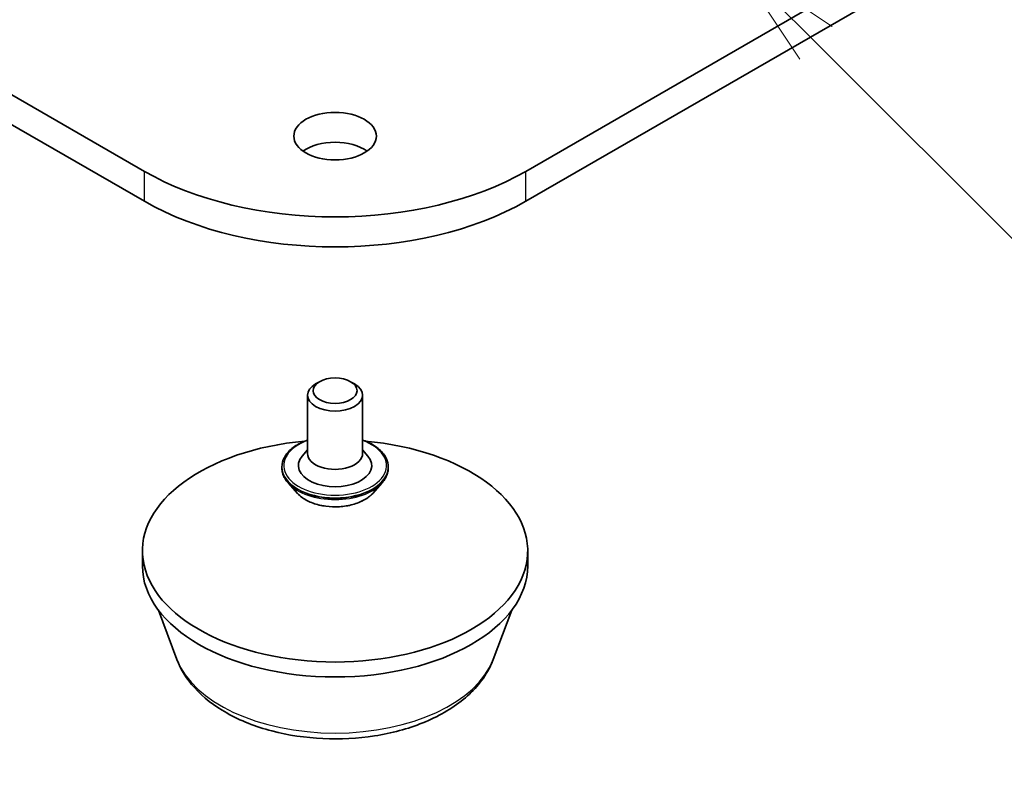
# Model space of a CAD drawing. Units: millimetres. Extents: x 10 to 9704, y 5 to 2253.
# Drawn here: x 209 to 223, y 43 to 54 of the extents above; entities that cross this region are included whole.
import ezdxf

# ---------------------------------------------------------------- set-up
doc = ezdxf.new("R2010")
doc.units = ezdxf.units.MM
doc.header["$LTSCALE"] = 0.666667
for name, color, linetype, lineweight in [('Symbol (TK)', 100, 'Continuous', 18), ('Visible (ISO)', 7, 'Continuous', 35), ('Visible Narrow (ISO)', 7, 'Continuous', 25)]:
    doc.layers.add(name, color=color, linetype=linetype, lineweight=lineweight)
doc.styles.add('Note Text (TK2)', font='txt')

# ---------------------------------------------------------------- blocks, each defined once
blk = doc.blocks.new('バルーン184')
at = {"layer": 'Symbol (TK)', "color": 100}
for p, q in [((330.942, 80.248), (329.175, 82.016)), ((331.296, 80.602), (329.175, 82.016)), ((329.175, 82.016), (330.589, 79.895)), ((330.942, 80.248), (341.677, 69.514))]:
    blk.add_line(p, q, dxfattribs=at)
at = {"layer": 'Symbol (TK)'}
blk.add_circle((343.79, 67.4), 3, dxfattribs=at)
at = {"layer": 'Symbol (TK)', "color": 7, "insert": (343.79, 67.383), "char_height": 2, "attachment_point": 5, "style": 'Note Text (TK2)'}
blk.add_mtext('4', dxfattribs=at)

msp = doc.modelspace()

# ---------------------------------------------------------------- linework, layer by layer
at = {"layer": 'Visible (ISO)'}
for p, q in [((210.86451, 51.63012), (188.23709, 64.69407)), ((239.03564, 64.69407), (216.40823, 51.63012)), ((188.23709, 64.2586), (210.86451, 51.19466)), ((216.40823, 51.19466), (239.03564, 64.2586)), ((213.41009, 48.57098), (213.35352, 48.53832)), ((213.86264, 48.57098), (213.91921, 48.53832)), ((213.23637, 48.37502), (213.23637, 47.52586)), ((214.03637, 48.37502), (214.03637, 47.52586)), ((213.23637, 47.57967), (213.15794, 47.48776)), ((214.03637, 47.57967), (214.11479, 47.48776)), ((212.86303, 47.32991), (212.86303, 47.32104)), ((214.4097, 47.32991), (214.4097, 47.32104)), ((213.08949, 46.94681), (212.95721, 47.09438)), ((214.18325, 46.94681), (214.31552, 47.09438)), ((210.83637, 45.89287), (210.83637, 46.1106)), ((216.43637, 45.89287), (216.43637, 46.1106)), ((211.33772, 44.53115), (211.06759, 45.2496)), ((215.93502, 44.53115), (216.20514, 45.2496))]:
    msp.add_line(p, q, dxfattribs=at)
for centre, major_axis in [((213.63637, 52.14179), (-0.6, 0)), ((213.63637, 48.44034), (-0.32, 0))]:
    msp.add_ellipse(centre, major_axis=major_axis, ratio=0.57735027, dxfattribs=at)
for centre, major_axis, start_param, end_param in [((213.63637, 51.70633), (-0.6, 0), 3.82126647, 5.60351149), ((213.63637, 53.23045), (-3.92, 0), 0.78539816, 2.35619449), ((213.63637, 52.79499), (3.92, 0), 3.92699082, 5.49778714), ((213.63637, 48.37502), (-0.4, 0), 5.49778714, 10.21017612), ((213.63637, 46.1106), (-2.8, 0), 4.87013022, 10.83783305), ((213.63637, 47.52586), (0.4, 0), 3.14159265, 6.28318531), ((213.63637, 47.35168), (0.53333, 0), 2.68383053, 6.74094743), ((213.63637, 45.89287), (-2.8, 0), 0, 3.14159265)]:
    msp.add_ellipse(centre, major_axis=major_axis, ratio=0.57735027, start_param=start_param, end_param=end_param, dxfattribs=at)
for points, knots in [([(212.86303, 47.32991), (212.86303, 47.37759), (212.8756, 47.42515), (212.92436, 47.51627), (212.96142, 47.55963), (213.05707, 47.63828), (213.11647, 47.67324), (213.20066, 47.70899), (213.2183, 47.71585), (213.23637, 47.72226)], [2.35619449, 2.35619449, 2.35619449, 2.35619449, 2.65590507, 2.65590507, 2.96831605, 2.96831605, 3.29280909, 3.29280909, 3.37572406, 3.37572406, 3.37572406, 3.37572406]), ([(214.03637, 47.72226), (214.06126, 47.71343), (214.08532, 47.70375), (214.17422, 47.66346), (214.23201, 47.62722), (214.32525, 47.54497), (214.36086, 47.49895), (214.40059, 47.41118), (214.4097, 47.37057), (214.4097, 47.32991)], [4.47825757, 4.47825757, 4.47825757, 4.47825757, 4.59247646, 4.59247646, 4.91827385, 4.91827385, 5.2421889, 5.2421889, 5.49778714, 5.49778714, 5.49778714, 5.49778714]), ([(212.95721, 47.09438), (212.94529, 47.10768), (212.93436, 47.12143), (212.91464, 47.14976), (212.90585, 47.16435), (212.89059, 47.19426), (212.88412, 47.20958), (212.87367, 47.24077), (212.86969, 47.25664), (212.86438, 47.28869), (212.86303, 47.30487), (212.86303, 47.32104)], [1.878627878, 1.878627878, 1.878627878, 1.878627878, 1.974141201, 1.974141201, 2.069654523, 2.069654523, 2.165167845, 2.165167845, 2.260681168, 2.260681168, 2.35619449, 2.35619449, 2.35619449, 2.35619449]), ([(214.4097, 47.32104), (214.4097, 47.30487), (214.40836, 47.28869), (214.40304, 47.25664), (214.39907, 47.24077), (214.38862, 47.20958), (214.38215, 47.19426), (214.36688, 47.16435), (214.35809, 47.14976), (214.33837, 47.12143), (214.32744, 47.10768), (214.31552, 47.09438)], [5.497787144, 5.497787144, 5.497787144, 5.497787144, 5.593300466, 5.593300466, 5.688813789, 5.688813789, 5.784327111, 5.784327111, 5.879840433, 5.879840433, 5.975353756, 5.975353756, 5.975353756, 5.975353756]), ([(214.18325, 46.94681), (214.15052, 46.91031), (214.10897, 46.87828), (214.01092, 46.82314), (213.95379, 46.80045), (213.8312, 46.76732), (213.76578, 46.75685), (213.63314, 46.7488), (213.56597, 46.75116), (213.43601, 46.76846), (213.37324, 46.78341), (213.25785, 46.82502), (213.20531, 46.85174), (213.13391, 46.90287), (213.10997, 46.92396), (213.08949, 46.94681)], [5.97535376, 5.97535376, 5.97535376, 5.97535376, 6.29636668, 6.29636668, 6.63079528, 6.63079528, 6.96387273, 6.96387273, 7.29518617, 7.29518617, 7.62692208, 7.62692208, 7.96090005, 7.96090005, 8.16181319, 8.16181319, 8.16181319, 8.16181319]), ([(211.33772, 44.53115), (211.39437, 44.38046), (211.48237, 44.24303), (211.72136, 43.97719), (211.88128, 43.85477), (212.25899, 43.6411), (212.48141, 43.554), (212.95482, 43.42949), (213.20576, 43.39216), (213.71101, 43.36865), (213.96516, 43.38202), (214.4565, 43.45849), (214.69354, 43.52167), (215.13072, 43.69744), (215.33065, 43.81041), (215.66319, 44.0831), (215.7988, 44.24201), (215.90608, 44.45971), (215.92146, 44.49507), (215.93502, 44.53115)], [0.9991543, 0.9991543, 0.9991543, 0.9991543, 1.26414599, 1.26414599, 1.58098822, 1.58098822, 1.92875681, 1.92875681, 2.27577177, 2.27577177, 2.6195009, 2.6195009, 2.96450421, 2.96450421, 3.313528, 3.313528, 3.64979787, 3.64979787, 3.71323468, 3.71323468, 3.71323468, 3.71323468])]:
    msp.add_open_spline(points, degree=3, knots=knots, dxfattribs=at)
at = {"layer": 'Visible Narrow (ISO)'}
for p, q in [((210.86451, 51.19466), (210.86451, 51.63012)), ((216.40823, 51.19466), (216.40823, 51.63012))]:
    msp.add_line(p, q, dxfattribs=at)
for centre, major_axis, start_param, end_param in [((213.63637, 47.35168), (0.74667, 0), 2.13614976, 7.2886282), ((213.63637, 47.32991), (-0.77333, 0), 0, 3.14159265), ((213.63637, 47.32104), (0.77333, 0), 3.14159265, 6.28318531), ((213.63637, 47.29731), (-0.76472, 0), 0.47756661, 2.66402604), ((213.63637, 47.11021), (-0.61577, 0), 0.47756661, 2.66402604), ((213.63637, 44.81923), (-2.35218, 0), 0.21375613, 2.92783652)]:
    msp.add_ellipse(centre, major_axis=major_axis, ratio=0.57735027, start_param=start_param, end_param=end_param, dxfattribs=at)

# ---------------------------------------------------------------- block references
at = {"layer": 'Symbol (TK)', "xscale": 0.6666666666666666, "yscale": 0.6666666666666666, "zscale": 0.6666666666666666}
msp.add_blockref('バルーン184', (0, 0), dxfattribs=at)

doc.saveas('drawing.dxf')
